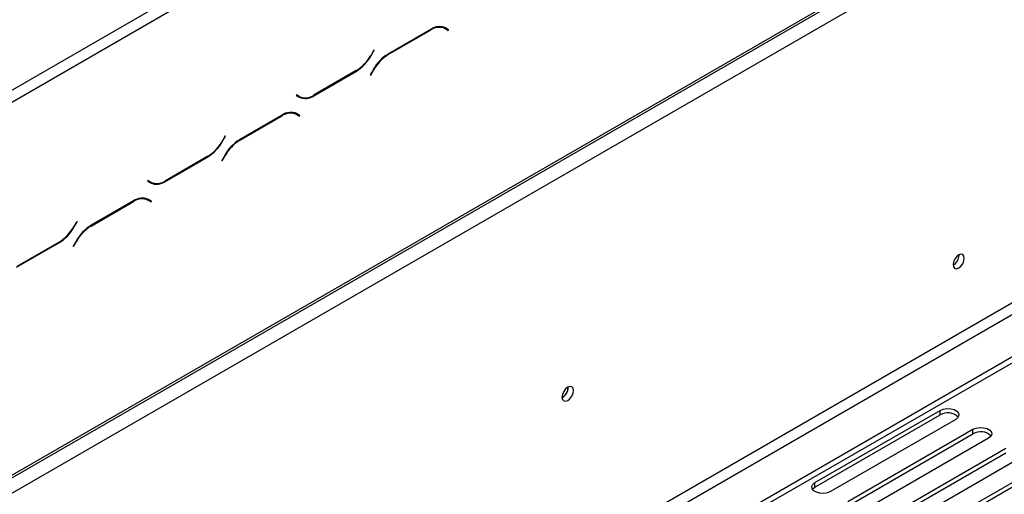
# Model space of a CAD drawing. Units: millimetres. Extents: x 10 to 4822, y 128 to 3790.
# Drawn here: x 4221 to 4433, y 1274 to 1376 of the extents above; entities that cross this region are included whole.
import ezdxf

# ---------------------------------------------------------------- set-up
doc = ezdxf.new("R2010")
doc.units = ezdxf.units.MM
doc.header["$LTSCALE"] = 19

msp = doc.modelspace()

# ---------------------------------------------------------------- linework, layer by layer
at = {"color": 7, "linetype": 'Continuous', "lineweight": 25}
for p, q in [((3873.3, 1077.49), (4804.23, 1614.91)), ((3873.63, 1078.22), (4804.56, 1615.64)), ((3876.99, 1076.28), (4801.2, 1609.82)), ((3873.68, 979.67), (4822.42, 1527.37)), ((3873.68, 978.38), (4822.42, 1526.07)), ((3876.99, 993.21), (4801.2, 1526.75)), ((3878.11, 991.27), (4802.32, 1524.81)), ((3960.96, 1211.37), (4315.58, 1416.1)), ((3962.07, 1209.44), (4316.7, 1414.16)), ((4309.67, 1373.77), (4300.51, 1368.48)), ((4300.55, 1368.38), (4309.62, 1373.61)), ((4312.02, 1374.36), (4312.23, 1374.25)), ((4312.23, 1374.25), (4312.79, 1373.93)), ((4312.79, 1373.93), (4313.41, 1373.57)), ((4312.92, 1374.03), (4312.82, 1374.09)), ((4313.48, 1373.71), (4312.84, 1374.08)), ((4312.85, 1373.89), (4312.92, 1374.03)), ((4312.92, 1374.03), (4313.48, 1373.71)), ((4313.41, 1373.57), (4313.48, 1373.71)), ((4297.45, 1369.33), (4296.84, 1368.26)), ((4296.88, 1368.16), (4297.53, 1369.28)), ((4297.53, 1369.28), (4297.45, 1369.33)), ((4297.45, 1369.33), (4297.53, 1369.28)), ((4284.55, 1359.53), (4293.72, 1364.82)), ((4293.67, 1364.92), (4284.6, 1359.68)), ((4297.34, 1365.14), (4296.69, 1364.01)), ((4296.77, 1363.97), (4297.38, 1365.03)), ((4296.69, 1364.01), (4296.77, 1363.97)), ((4280.82, 1359.72), (4280.74, 1359.59)), ((4280.74, 1359.59), (4281.38, 1359.21)), ((4281.43, 1359.37), (4280.82, 1359.72)), ((4280.87, 1359.69), (4280.82, 1359.72)), ((4280.87, 1359.69), (4281.43, 1359.37)), ((4280.11, 1355.94), (4280.32, 1355.83)), ((4280.32, 1355.83), (4280.88, 1355.51)), ((4281.02, 1355.61), (4280.91, 1355.67)), ((4281.58, 1355.29), (4280.93, 1355.66)), ((4280.94, 1355.47), (4281.02, 1355.61)), ((4281.02, 1355.61), (4281.58, 1355.29)), ((4277.76, 1355.35), (4268.6, 1350.06)), ((4268.64, 1349.96), (4277.72, 1355.19)), ((4280.88, 1355.51), (4281.5, 1355.15)), ((4281.5, 1355.15), (4281.58, 1355.29)), ((4265.54, 1350.91), (4264.93, 1349.84)), ((4264.97, 1349.74), (4265.62, 1350.86)), ((4265.62, 1350.86), (4265.54, 1350.91)), ((4265.54, 1350.91), (4265.62, 1350.86)), ((4252.64, 1341.11), (4261.81, 1346.4)), ((4261.76, 1346.5), (4252.69, 1341.26)), ((4265.43, 1346.71), (4264.78, 1345.59)), ((4264.78, 1345.59), (4264.86, 1345.55)), ((4264.86, 1345.55), (4265.48, 1346.61)), ((4248.91, 1341.3), (4248.83, 1341.17)), ((4248.83, 1341.17), (4249.48, 1340.79)), ((4249.52, 1340.95), (4248.91, 1341.3)), ((4248.96, 1341.27), (4248.91, 1341.3)), ((4248.96, 1341.27), (4249.52, 1340.95)), ((4245.85, 1336.93), (4236.69, 1331.64)), ((4236.74, 1331.53), (4245.81, 1336.77)), ((4248.2, 1337.52), (4248.41, 1337.41)), ((4248.41, 1337.41), (4248.97, 1337.09)), ((4248.97, 1337.09), (4249.59, 1336.73)), ((4249.11, 1337.19), (4249, 1337.25)), ((4249.67, 1336.87), (4249.02, 1337.24)), ((4249.03, 1337.05), (4249.11, 1337.19)), ((4249.11, 1337.19), (4249.67, 1336.87)), ((4249.59, 1336.73), (4249.67, 1336.87)), ((4233.64, 1332.49), (4233.02, 1331.42)), ((4233.07, 1331.32), (4233.71, 1332.44)), ((4233.71, 1332.44), (4233.64, 1332.49)), ((4233.64, 1332.49), (4233.71, 1332.44)), ((4233.52, 1328.29), (4232.87, 1327.17)), ((4232.95, 1327.13), (4233.57, 1328.19)), ((4220.73, 1322.69), (4229.9, 1327.98)), ((4229.85, 1328.08), (4220.78, 1322.84)), ((4232.87, 1327.17), (4232.95, 1327.13)), ((4423.15, 1325.25), (4423.15, 1325.34)), ((4339.21, 1296.83), (4339.2, 1296.95)), ((4392.19, 1276.41), (4419.06, 1291.92)), ((4392.19, 1275.44), (4419.06, 1290.95)), ((4419.06, 1290.95), (4419.06, 1291.92)), ((4422.42, 1289.98), (4395.55, 1274.47)), ((4399.24, 1272.34), (4426.11, 1287.85)), ((4399.24, 1271.37), (4426.11, 1286.88)), ((4429.47, 1285.91), (4402.6, 1270.4)), ((4426.11, 1286.88), (4426.11, 1287.85)), ((4406.3, 1268.26), (4433.17, 1283.77)), ((4406.3, 1267.29), (4433.17, 1282.81)), ((4436.53, 1281.84), (4409.66, 1266.32)), ((4413.35, 1264.19), (4440.22, 1279.7)), ((4413.35, 1263.22), (4440.22, 1278.73)), ((4392.19, 1275.44), (4392.19, 1276.41))]:
    msp.add_line(p, q, dxfattribs=at)
at = {"color": 8, "linetype": 'Continuous', "lineweight": 25}
for p, q in [((4309.51, 1373.68), (4309.62, 1373.61)), ((4300.44, 1368.44), (4300.55, 1368.38)), ((4296.8, 1368.21), (4296.88, 1368.16)), ((4293.6, 1364.88), (4293.72, 1364.82)), ((4297.31, 1365.08), (4297.38, 1365.03)), ((4284.44, 1359.59), (4284.55, 1359.53)), ((4277.6, 1355.26), (4277.72, 1355.19)), ((4264.9, 1349.79), (4264.97, 1349.74)), ((4268.53, 1350.02), (4268.64, 1349.96)), ((4261.7, 1346.46), (4261.81, 1346.4)), ((4265.4, 1346.66), (4265.48, 1346.61)), ((4252.53, 1341.17), (4252.64, 1341.11)), ((4245.7, 1336.84), (4245.81, 1336.77)), ((4232.99, 1331.37), (4233.07, 1331.32)), ((4236.62, 1331.6), (4236.74, 1331.53)), ((4233.49, 1328.24), (4233.57, 1328.19)), ((4229.79, 1328.04), (4229.9, 1327.98))]:
    msp.add_line(p, q, dxfattribs=at)
at = {"color": 7, "linetype": 'Continuous', "lineweight": 25, "flags": 128}
for points in [[(4424.27, 1324.6), (4424.18, 1325.08), (4423.92, 1325.38), (4423.52, 1325.46), (4423.06, 1325.3), (4422.6, 1324.92), (4422.21, 1324.4), (4421.95, 1323.8), (4421.86, 1323.21), (4421.95, 1322.73), (4422.21, 1322.43), (4422.6, 1322.36), (4423.06, 1322.52), (4423.52, 1322.89), (4423.92, 1323.42), (4424.18, 1324.02), (4424.27, 1324.6)], [(4340.33, 1296.18), (4340.23, 1296.67), (4339.97, 1296.98), (4339.57, 1297.06), (4339.1, 1296.89), (4338.62, 1296.51), (4338.22, 1295.97), (4337.96, 1295.36), (4337.86, 1294.76), (4337.96, 1294.27), (4338.22, 1293.96), (4338.62, 1293.89), (4339.1, 1294.05), (4339.57, 1294.43), (4339.97, 1294.97), (4340.23, 1295.58), (4340.33, 1296.18)], [(4419.06, 1291.92), (4419.74, 1292.19), (4420.53, 1292.31), (4421.36, 1292.27), (4422.1, 1292.07), (4422.69, 1291.74), (4423.04, 1291.3), (4423.11, 1290.83), (4422.89, 1290.37), (4422.42, 1289.98)], [(4426.11, 1287.85), (4426.79, 1288.12), (4427.59, 1288.24), (4428.41, 1288.2), (4429.16, 1288), (4429.74, 1287.66), (4430.09, 1287.23), (4430.16, 1286.76), (4429.95, 1286.3), (4429.47, 1285.91)], [(4395.55, 1274.47), (4394.87, 1274.19), (4394.08, 1274.07), (4393.26, 1274.11), (4392.51, 1274.31), (4391.93, 1274.65), (4391.58, 1275.08), (4391.5, 1275.56), (4391.72, 1276.02), (4392.19, 1276.41)], [(4391.65, 1274.95), (4391.72, 1275.05), (4392.19, 1275.44)]]:
    msp.add_lwpolyline(points, dxfattribs=at)
at = {"color": 7, "linetype": 'Continuous', "lineweight": 25}
for centre, radius, start, end in [((4311.48, 1371.02), 3.19, 65.686, 125.6182), ((4311.53, 1371.18), 3.19, 65.686, 125.6182), ((4305.34, 1360.73), 9.14, 121.9547, 151.1444), ((4305.39, 1360.62), 9.14, 121.9547, 151.1444), ((4288.83, 1372.67), 9.14, 301.9547, 331.1444), ((4288.88, 1372.57), 9.14, 301.9547, 331.1444), ((4281.93, 1361.47), 2.23, 240.3117, 262.6368), ((4282.7, 1362.12), 3.19, 245.686, 305.6182), ((4282.74, 1362.27), 3.19, 245.686, 305.6182), ((4279.57, 1352.6), 3.19, 65.686, 125.6182), ((4279.62, 1352.76), 3.19, 65.686, 125.6182), ((4256.93, 1354.25), 9.14, 301.9547, 331.1444), ((4256.97, 1354.15), 9.14, 301.9547, 331.1444), ((4273.43, 1342.31), 9.14, 121.9547, 151.1444), ((4273.48, 1342.2), 9.14, 121.9547, 151.1444), ((4250.02, 1343.05), 2.23, 240.3117, 262.6368), ((4250.79, 1343.7), 3.19, 245.686, 305.6182), ((4250.83, 1343.85), 3.19, 245.686, 305.6182), ((4247.66, 1334.18), 3.19, 65.686, 125.6182), ((4247.71, 1334.34), 3.19, 65.686, 125.6182), ((4225.02, 1335.83), 9.14, 301.9547, 331.1444), ((4225.06, 1335.73), 9.14, 301.9547, 331.1444), ((4241.52, 1323.89), 9.14, 121.9547, 151.1444), ((4241.57, 1323.78), 9.14, 121.9547, 151.1444), ((4420.62, 1325.32), 2.53, 299.4023, 358.3631), ((4336.78, 1296.81), 2.37, 297.298, 2.7073), ((4336.63, 1296.9), 2.58, 298.6771, 358.4368), ((4420.71, 1288.25), 3.16, 44.5255, 121.3099), ((4427.76, 1284.17), 3.16, 44.5255, 121.3099)]:
    msp.add_arc(centre, radius, start, end, dxfattribs=at)

doc.saveas('drawing.dxf')
